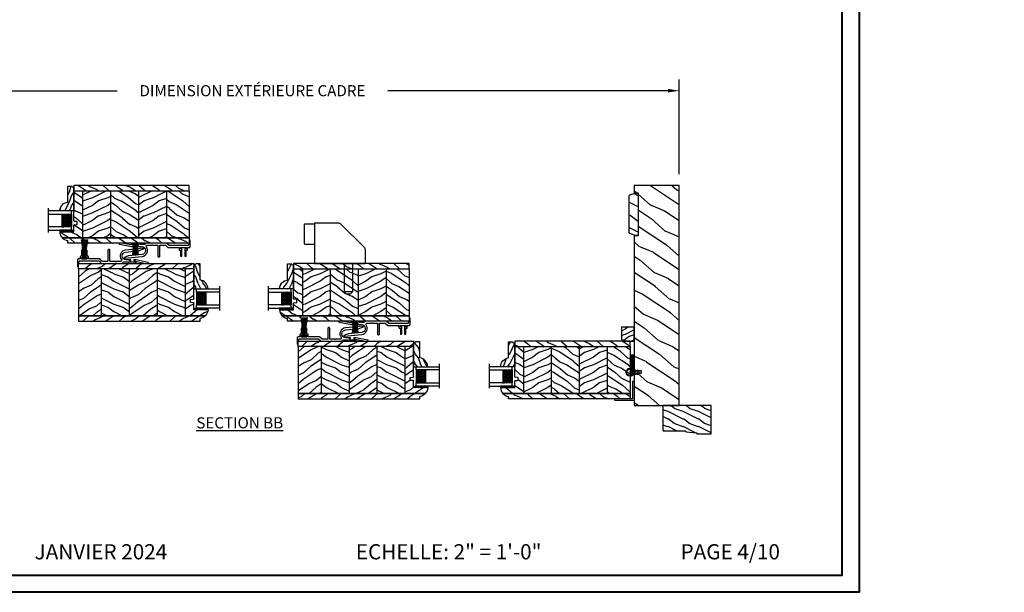
# Model space of a CAD drawing. Units: millimetres. Extents: x -2451 to 98985, y 629 to 5043.
# Drawn here: x 5003 to 5975, y 3433 to 3999 of the extents above; entities that cross this region are included whole.
import ezdxf

# ---------------------------------------------------------------- set-up
doc = ezdxf.new("R2010")
doc.units = ezdxf.units.MM
doc.header["$MEASUREMENT"] = 0
for name, color, linetype in [('ALUMINIUM', 181, 'Continuous'), ('BOIS', 4, 'Continuous'), ('Boisure 908', 4, 'Continuous'), ('CAOUTCHOU', 211, 'Continuous'), ('Cartouche', 161, 'Continuous'), ('Cotes', 7, 'Continuous'), ('COUPE-FROID', 30, 'Continuous'), ('FOAM', 5, 'Continuous'), ('Hatch', 1, 'Continuous'), ('PVC', 2, 'Continuous'), ('QUINCAILLERIE', 3, 'Continuous'), ('Slab standard', 4, 'Continuous'), ('Texte', 7, 'Continuous'), ('TH double - pareclose std', 5, 'Continuous'), ('VERRE', 5, 'Continuous'), ('VERRE 0.75', 5, 'Continuous')]:
    doc.layers.add(name, color=color, linetype=linetype)
doc.styles.add('Cotes', font='arial.ttf')
doc.styles.add('Imprint', font='IMPRISHA.TTF', dxfattribs={"height": 12})
doc.styles.get("Standard").update_dxf_attribs({"font": 'arial.ttf', "height": 10})
doc.linetypes.add('Amzigzag', pattern='A,0.0001,[136,genltshp.shx,S=0.04,R=0,X=0,Y=0],-11', length=11.0001)
doc.dimstyles.new('1-1', dxfattribs={"dimtxt": 11, "dimasz": 11, "dimexe": 11, "dimexo": 11, "dimgap": 11, "dimtad": 0, "dimtih": 1, "dimtoh": 1, "dimdec": 1, "dimzin": 0, "dimdsep": 46, "dimtxsty": 'Cotes', "dimcen": 0.09, "dimadec": 0, "dimazin": 0, "dimtfac": 1, "dimtdec": 1, "dimtofl": 0, "dimtmove": 0, "dimatfit": 3, "dimfxl": 0, "dimtolj": 1, "dimtzin": 0, "dimarcsym": 0})
pattern_1 = [(216.8699, (-109.5985, 25.2808), (45, 30), [7.5, -67.5]), (206.565, (-100.5985, 20.781), (-14.99999, -15.00002), [16.7705, -16.7705]), (198.435, (-100.5985, 13.281), (-30.00001, -14.99998), [9.4868, -37.9473])]
pattern_2 = [(336.8699, (-131.589, 7.977), (-48.480763, 23.97114), [7.5, -67.5]), (326.565, (-132.192, 18.021), (20.4904, -5.49036), [16.7705, -16.7705]), (318.435, (-125.6966, 21.771), (27.99036, -18.48078), [9.48684, -37.9473])]
pattern_3 = [(336.87, (-15.9904, -2.3038), (-48.48076, 23.97114), [7.5, -67.5]), (326.565, (-16.593, 7.7404), (20.4904, -5.49036), [16.7705, -16.7705]), (318.435, (-10.098, 11.4904), (27.99036, -18.48078), [9.4868, -37.9473])]

# ---------------------------------------------------------------- blocks, each defined once
blk = doc.blocks.new('*D107')
at = {"layer": 'Cotes', "color": 0, "lineweight": -2, "transparency": 16777216}
for p, q in [((4792.67, 3846.5), (4792.67, 3940.09)), ((5654.04, 3846.5), (5654.04, 3940.09)), ((4803.67, 3929.09), (5098.69, 3929.09)), ((5643.04, 3929.09), (5366.29, 3929.09))]:
    blk.add_line(p, q, dxfattribs=at)
at = {"layer": 'Cotes', "color": 0, "transparency": 16777216}
for points in [[(4803.67, 3930.92), (4803.67, 3927.26), (4792.67, 3929.09)], [(5643.04, 3930.92), (5643.04, 3927.26), (5654.04, 3929.09)]]:
    blk.add_solid(points, dxfattribs=at)
at = {"layer": 'Defpoints', "color": 0, "transparency": 16777216}
for p in [(5654.04, 3929.09), (4792.67, 3835.5), (5654.04, 3835.5)]:
    blk.add_point(p, dxfattribs=at)
at = {"layer": 'Cotes', "color": 0, "transparency": 16777216, "insert": (5232.49, 3929.09), "char_height": 11, "attachment_point": 5, "style": 'Cotes'}
blk.add_mtext('\\A1;DIMENSION EXTÉRIEURE CADRE', dxfattribs=at)
blk = doc.blocks.new('LS-033')
at = {"layer": 'BOIS'}
h = blk.add_hatch(dxfattribs=at)
h.set_pattern_fill('WOOD1', color=1, scale=30, angle=30, pattern_type=2)
h.set_pattern_definition([(246.87, (-4.6077, 31.981), (47.94228, 96.96153), [15, -135]), (236.565, (15.481, 33.187), (-10.9807, -40.9808), [33.541, -33.541]), (228.435, (22.981, 20.196), (-36.96156, -55.98073), [18.9737, -75.8947])])
h.paths.add_polyline_path([(217.49, 0), (217.49, 44.5), (210.24, 44.5), (210.24, 40.5), (167.74, 40.5), (167.74, 44.5), (34.5, 44.5), (34.5, 37.5), (31.5, 37.5), (31.5, 44.5), (0, 44.5), (0, 0)])
blk.add_lwpolyline([(0, 44.5), (0, 0), (217.49, 0), (217.49, 44.5), (210.24, 44.5), (210.24, 40.5), (167.74, 40.5), (167.74, 44.5), (34.5, 44.5), (34.5, 37.5), (31.5, 37.5), (31.5, 44.5), (0, 44.5)], dxfattribs=at)
blk = doc.blocks.new('PP-003')
blk.add_lwpolyline([(10.92, 2.2, 0.414214), (10.62, 2.5), (9.87, 2.5, -0.414214), (9.57, 2.8), (9.57, 8.2, 0.414214), (9.27, 8.5), (8.57, 8.5, 0.414214), (8.27, 8.2), (8.27, 1.6, 0.414214), (8.57, 1.3), (9.42, 1.3, -0.414214), (9.72, 1), (9.72, 0.3, -0.414214), (9.42, 0), (4.22, 0, -0.414214), (3.92, 0.3), (3.92, 1, -0.414214), (4.22, 1.3), (5.07, 1.3, 0.414214), (5.37, 1.6), (5.37, 8.2, 0.414214), (5.07, 8.5), (4.37, 8.5, 0.414214), (4.07, 8.2), (4.07, 2.8, -0.414214), (3.77, 2.5), (3.02, 2.5, 0.414214), (2.72, 2.2), (2.72, 0.3, -0.414214), (2.42, 0), (1, 0, 0.414214), (0, -1), (0, -6.95, 0.414214), (0.5, -7.45, 0.414214), (1, -6.95), (1, -3.45, -0.414214), (1.5, -2.95, 0.414214), (2, -2.45), (2, -2.3, -0.414214), (2.3, -2), (20.64, -2, -0.198186), (21.34, -2.29), (23.22, -4.16, 0.198186), (23.93, -4.45), (43.19, -4.45, 0.279232), (45.36, -3.23, -0.270153), (45.79, -2.98), (49.33, -2.98, -0.298411), (49.79, -3.28, 0.296802), (51.57, -4.45), (56.57, -4.45, 0.346338), (58.42, -3, -0.404649), (58.89, -2.7), (67.33, -4.45), (69.85, -4.45, 0.90269), (69.95, -3.46), (57.98, -0.98), (56.05, -0.98, 0.414214), (55.85, -1.18), (55.85, -1.78, 0.414214), (56.05, -1.98), (56.7, -1.98, -0.414214), (56.9, -2.18), (56.9, -3.05, -0.414214), (56.7, -3.25), (51.79, -3.25, -0.414214), (51.59, -3.05), (51.59, -2.18, -0.414214), (51.79, -1.98), (52.45, -1.98, 0.414214), (52.65, -1.78), (52.65, -1.18, 0.414214), (52.45, -0.98), (48.07, -0.98, -0.953785), (47.7, 6.73), (61.09, 8.12), (65.26, 9.79, 0.811805), (65.03, 10.55), (47.61, 8.73, 0.581147), (43.41, -0.85, -0.616668), (42.6, -2.45), (38.3, -2.45, 0.198912), (38.08, -2.54), (37.88, -2.74, -0.414214), (37.46, -2.74), (37.26, -2.54, 0.198912), (37.05, -2.45), (32.46, -2.45, -0.414214), (32.16, -2.15), (32.16, 8.25, 0.414214), (31.16, 9.25), (31.16, 9.25, 0.414214), (30.16, 8.25), (30.16, -2.15, -0.414214), (29.86, -2.45), (24.93, -2.45, -0.198623), (24.23, -2.16), (22.36, -0.29, 0.198623), (21.65, 0), (11.22, 0, -0.414214), (10.92, 0.3)], format="xyb", close=True)
blk = doc.blocks.new('CF-046')
at = {"layer": 'COUPE-FROID'}
for p, q in [((-0.05, 1), (-0.05, 10.93)), ((0.05, 1), (0.05, 10.93))]:
    blk.add_line(p, q, dxfattribs=at)
blk.add_lwpolyline([(-2.38, 1), (-2.38, 0), (2.38, 0), (2.38, 1)], close=True, dxfattribs=at)
for centre, radius, start, end in [((-53.04, 1.19), 50.85, 359.8003, 10.20342), ((-54.82, 1.19), 52.93, 359.80658, 9.79911), ((-56.59, 1.19), 54.99, 359.81195, 9.42737), ((-58.34, 1.19), 57.05, 359.81655, 9.08428), ((-60.09, 1.19), 59.1, 359.82053, 8.7665), ((-61.83, 1.19), 61.14, 359.82399, 8.47125), ((-63.56, 1.19), 63.17, 359.82701, 8.19613), ((-65.28, 1.2), 65.19, 359.82965, 7.93908), ((-67, 1.2), 67.21, 359.83198, 7.69833), ((67, 1.2), 67.21, 172.30167, 180.16802), ((65.28, 1.2), 65.19, 172.06092, 180.17035), ((63.56, 1.19), 63.17, 171.80387, 180.17299), ((61.83, 1.19), 61.14, 171.52875, 180.17601), ((60.09, 1.19), 59.1, 171.2335, 180.17947), ((58.34, 1.19), 57.05, 170.91572, 180.18345), ((56.59, 1.19), 54.99, 170.57263, 180.18805), ((54.82, 1.19), 52.93, 170.20089, 180.19342), ((53.04, 1.19), 50.85, 169.79658, 180.1997)]:
    blk.add_arc(centre, radius, start, end, dxfattribs=at)
blk = doc.blocks.new('PB-007')
at = {"layer": 'Hatch'}
h = blk.add_hatch(dxfattribs=at)
h.set_pattern_fill('WOOD1', color=256, scale=15, angle=120, style=0, pattern_type=2)
h.set_pattern_definition([(336.8699, (214.3102, 7.977), (-48.480763, 23.97114), [7.5, -67.5]), (326.565, (213.7073, 18.021), (20.4904, -5.49036), [16.7705, -16.7705]), (318.435, (220.2025, 21.771), (27.99036, -18.48078), [9.4868, -37.9473])])
h.paths.add_polyline_path([(114, 0), (0, 0), (0, -5.25), (114, -5.25)])
h = blk.add_hatch(dxfattribs=at)
h.set_pattern_fill('WOOD1', color=256, scale=15, angle=120, style=0, pattern_type=2)
h.set_pattern_definition(pattern_3)
h.paths.add_polyline_path([(8.6, -5.25), (0, -5.25), (0, -35, 0.389031), (0.46, -35.5), (2.84, -35.7, -0.389031), (3.3, -36.2), (3.3, -38.2, -0.389031), (2.84, -38.7), (0.46, -38.9, 0.389031), (0, -39.4), (0, -45.8), (-14.03, -45.8, 0.179419), (-11.42, -51.75), (8.6, -51.75)])
h = blk.add_hatch(dxfattribs=at)
h.set_pattern_fill('WOOD1', color=256, scale=15, style=0, pattern_type=2)
h.set_pattern_definition(pattern_1)
h.paths.add_polyline_path([(36.2, -5.25), (8.6, -5.25), (8.6, -51.75), (36.2, -51.75)])
h = blk.add_hatch(dxfattribs=at)
h.set_pattern_fill('WOOD1', color=256, scale=15, angle=120, style=0, pattern_type=2)
h.set_pattern_definition(pattern_2)
h.paths.add_polyline_path([(63.8, -5.25), (36.2, -5.25), (36.2, -51.75), (63.8, -51.75)])
h = blk.add_hatch(dxfattribs=at)
h.set_pattern_fill('WOOD1', color=256, scale=15, style=0, pattern_type=2)
h.set_pattern_definition(pattern_1)
h.paths.add_polyline_path([(91.4, -5.25), (63.8, -5.25), (63.8, -51.75), (91.4, -51.75)])
h = blk.add_hatch(dxfattribs=at)
h.set_pattern_fill('WOOD1', color=256, scale=15, angle=120, style=0, pattern_type=2)
h.set_pattern_definition(pattern_2)
h.paths.add_polyline_path([(114, -5.25), (91.4, -5.25), (91.4, -51.75), (114, -51.75)])
h = blk.add_hatch(dxfattribs=at)
h.set_pattern_fill('WOOD1', color=256, scale=15, angle=120, style=0, pattern_type=2)
h.set_pattern_definition(pattern_3)
h.paths.add_polyline_path([(114, -57), (114, -51.75), (-11.42, -51.75, 0.16473), (-6.1, -54.5), (-6.1, -57)])
at = {"layer": 'BOIS'}
for p, q in [((0, -35), (0, -2.5)), ((0, -5.25), (114, -5.25)), ((8.6, -5.25), (8.6, -51.75)), ((36.2, -5.25), (36.2, -51.75)), ((63.8, -5.25), (63.8, -51.75)), ((91.4, -5.25), (91.4, -51.75)), ((114, -5.25), (114, -51.75)), ((2.84, -35.7), (0.46, -35.5)), ((0.46, -38.9), (2.84, -38.7)), ((3.3, -38.2), (3.3, -36.2)), ((-14.03, -45.8), (0, -45.8)), ((0, -45.8), (0, -39.4)), ((114, -51.75), (-11.42, -51.75))]:
    blk.add_line(p, q, dxfattribs=at)
blk.add_lwpolyline([(114, -5.25), (114, 0), (0, 0), (0, -5.25)], close=True, dxfattribs=at)
blk.add_lwpolyline([(-11.42, -51.75), (114, -51.75), (114, -57), (-6.1, -57), (-6.1, -54.5)], dxfattribs=at)
for centre, radius, start, end in [((0.5, -35), 0.5, 180, 265.03026), ((0.5, -39.4), 0.5, 94.96974, 180), ((2.8, -36.2), 0.5, 0, 85.03026), ((2.8, -38.2), 0.5, 274.96974, 0), ((-4.7, -45.27), 9.34, 183.28397, 261.38816)]:
    blk.add_arc(centre, radius, start, end, dxfattribs=at)
blk = doc.blocks.new('V-042')
at = {"layer": 'VERRE'}
h = blk.add_hatch(dxfattribs=at)
h.set_pattern_fill('ANSI31', scale=8, style=0)
h.set_pattern_definition([(45, (-478.506, -84.2616), (-0.7071068, 0.7071068), [])])
edge = h.paths.add_edge_path()
edge.add_line((3.58, 7.45), (3.2, 7.45))
edge.add_line((3.2, 7.45), (3.2, 0))
edge.add_line((3.2, 0), (15.9, 0))
edge.add_line((15.9, 0), (15.9, 7.45))
edge.add_line((15.9, 7.45), (15.48, 7.45))
edge.add_line((15.48, 7.45), (15.48, 5.98))
edge.add_arc((15.14, 5.91), 0.347, -86.5979, 11.2444, ccw=False)
edge.add_arc((15.47, 3.95), 1.64, 100.9246, 176.93502)
edge.add_line((13.83, 4.04), (13.83, 3.25))
edge.add_arc((13.5, 3.18), 0.335, -85.32465, 12.46683, ccw=False)
edge.add_line((13.53, 2.84), (5.75, 2.84))
edge.add_arc((5.59, 3.18), 0.37, 168.89705, 295.07394, ccw=False)
edge.add_line((5.23, 3.25), (5.23, 4.04))
edge.add_arc((3.58, 3.94), 1.65, 3.24536, 81.16374)
edge.add_arc((3.92, 5.9), 0.342, 185.747, 255.40312, ccw=False)
edge.add_line((3.58, 5.87), (3.58, 7.45))
h = blk.add_hatch(dxfattribs=at)
h.set_pattern_fill('HEX', scale=4, style=0)
h.set_pattern_definition([(0, (-459.3586, -84.3681), (0, 0.8660254), [0.5, -1]), (120, (-459.3586, -84.3681), (-0.75, -0.4330127), [0.5, -1]), (60, (-458.8586, -84.3681), (-0.75, 0.4330127), [0.5, -1])])
edge = h.paths.add_edge_path()
edge.add_line((6.08, 3.69), (6.08, 3.94))
edge.add_arc((3.58, 3.94), 2.5, 360, 430.12313)
edge.add_line((4.43, 6.29), (4.43, 8.49))
edge.add_line((4.43, 8.49), (14.63, 8.49))
edge.add_line((14.63, 8.49), (14.63, 6.29))
edge.add_arc((15.48, 3.94), 2.5, 109.87687, 180)
edge.add_line((12.98, 3.94), (12.98, 3.69))
edge.add_line((12.98, 3.69), (6.08, 3.69))
at = {"layer": 'VERRE', "color": 7, "linetype": 'Amzigzag', "ltscale": 1.5}
blk.add_line((-2.7, 22.8), (21.32, 22.8), dxfattribs=at)
at = {"layer": 'VERRE'}
for points in [[(3.2, 22.8), (3.2, 0), (0, 0), (0, 22.8)], [(19.1, 22.8), (19.1, 0), (15.9, 0), (15.9, 22.8)], [(3.58, 7.45), (3.2, 7.45), (3.2, 0), (15.9, 0), (15.9, 7.45), (15.48, 7.45)]]:
    blk.add_lwpolyline(points, dxfattribs=at)
for points in [[(3.2, 7.45), (3.58, 7.45), (3.58, 9.45), (3.2, 9.45)], [(15.9, 7.45), (15.52, 7.45), (15.52, 9.45), (15.9, 9.45)]]:
    blk.add_lwpolyline(points, close=True, dxfattribs=at)
for points in [[(3.58, 7.45), (3.2, 7.45), (3.2, 0), (15.9, 0), (15.9, 7.45), (15.48, 7.45), (15.48, 5.98, -0.454895), (15.16, 5.56, 0.344378), (13.83, 4.04), (13.83, 3.25, -0.454628), (13.53, 2.84), (5.75, 2.84, -0.613863), (5.23, 3.25), (5.23, 4.04, 0.353718), (3.83, 5.57, -0.31365), (3.58, 5.87)], [(5.53, 2.84, -0.414214), (5.23, 3.14), (5.23, 3.94, 0.369664), (3.83, 5.57, -0.369664), (3.58, 5.87), (3.58, 9.04, -0.414214), (3.88, 9.34), (15.18, 9.34, -0.414214), (15.48, 9.04), (15.48, 5.87, -0.369664), (15.23, 5.57, 0.369664), (13.83, 3.94), (13.83, 3.14, -0.414214), (13.53, 2.84)], [(6.08, 3.69), (6.08, 3.94, 0.31589), (4.43, 6.29), (4.43, 8.49), (14.63, 8.49), (14.63, 6.29, 0.31589), (12.98, 3.94), (12.98, 3.69)]]:
    blk.add_lwpolyline(points, format="xyb", close=True, dxfattribs=at)
blk = doc.blocks.new('D-086')
at = {"layer": 'Hatch'}
h = blk.add_hatch(dxfattribs=at)
h.set_pattern_fill('WOOD1', color=256, scale=10, style=0, pattern_type=2)
h.set_pattern_definition([(216.8699, (-335.2539, -33.65), (29.999999, 20.000001), [5, -45]), (206.5651, (-329.254, -36.65), (-9.99999, -10.000013), [11.18034, -11.18034]), (198.4349, (-329.254, -41.65), (-20.000004, -9.999984), [6.32456, -25.29822])])
edge = h.paths.add_edge_path()
edge.add_line((-22.5, 0), (0, 0))
edge.add_line((0, 0), (0, 14.03))
edge.add_arc((0.54, 4.7), 9.34, 93.30502, 171.39183)
edge.add_line((-8.7, 6.1), (-24.5, 6.1))
edge.add_line((-24.5, 6.1), (-24.5, 2))
edge.add_line((-24.5, 2), (-22.5, 0))
at = {"layer": 'BOIS'}
blk.add_lwpolyline([(-22.5, 0), (0, 0), (0, 14.03, 0.354545), (-8.7, 6.1), (-24.5, 6.1), (-24.5, 2)], format="xyb", close=True, dxfattribs=at)
blk = doc.blocks.new('V-006')
at = {"layer": 'FOAM'}
h = blk.add_hatch(dxfattribs=at)
h.set_pattern_fill('GRAVEL', color=256, scale=0.075, style=0)
h.set_pattern_definition([(228.0128, (-26.72399, -53.63578), (-15.24001295, -17.14502107), [0.25629, -25.372875]), (184.9697, (-26.89544, -53.826285), (22.86003698, 1.90498656), [0.439804, -43.5405]), (132.5104, (-27.33359, -53.86438), (19.04998614, -20.95502047), [0.31011, -30.701025]), (267.2737, (-28.07654, -54.340635), (1.90499173, 38.09998774), [0.400504, -39.6498]), (292.8337, (-28.09559, -54.740685), (-9.52502704, 22.860013), [0.392726, -38.87985]), (357.2737, (-27.94319, -55.102635), (-38.09998774, 1.90499173), [0.400504, -39.6498]), (37.6942, (-27.54314, -55.121685), (-24.765015646, -19.04998302), [0.529645, -52.434825]), (72.2553, (-27.12404, -54.797835), (13.335026674, 41.910012155), [0.50004, -49.503975]), (121.4296, (-26.97164, -54.321585), (-15.24000393, 24.76497087), [0.40186, -39.784125]), (175.2364, (-27.18119, -53.97868), (20.95498354, -1.90498212), [0.458785, -22.480425]), (222.3974, (-27.63839, -53.940585), (-22.86000069, -20.95497274), [0.593309, -58.7376]), (138.8141, (-26.19059, -54.35968), (-13.3349915, 11.4299824), [0.202504, -20.04795]), (171.4692, (-26.34299, -54.22633), (24.7649622, -3.8100096), [0.38526, -38.14095]), (225, (-26.724, -54.1692), (-3e-16, -1.905), [0.269407, -2.42467]), (203.1986, (-26.85734, -53.94058), (9.5250321, 3.8100167), [0.14508, -14.36295]), (291.8014, (-26.9907, -53.99773), (-1.9050013, 5.7150037), [0.205175, -10.0536]), (30.9638, (-26.9145, -54.18823), (5.714994, 3.810003), [0.33324, -10.774725]), (161.5651, (-26.62874, -54.0168), (3.810002, -1.904997), [0.240965, -5.783175]), (16.3895, (-28.09559, -53.99773), (19.05001051, 5.71498811), [0.337566, -33.4191]), (70.3462, (-27.77174, -53.90248), (-7.61997877, -20.95497037), [0.2832, -28.03665]), (293.1986, (-26.62874, -53.63578), (-3.8100167, 9.5250321), [0.29016, -14.2179]), (343.6105, (-26.51444, -53.90248), (-19.05001051, 5.71498811), [0.337566, -33.4191]), (339.444, (-28.0956, -55.17883), (-9.5250118, 3.8099954), [0.325526, -15.950775]), (294.7751, (-27.79079, -55.29313), (-9.5249778, 20.95499027), [0.272754, -27.0027]), (66.8014, (-26.6097, -55.54078), (3.8100167, 9.5250321), [0.29016, -14.2179]), (17.354, (-26.49539, -55.27408), (-24.76500134, -7.6199885), [0.319337, -31.6143]), (69.444, (-27.54314, -55.54078), (-3.8099954, -9.5250118), [0.162764, -16.1136]), (101.3099, (-26.724, -55.5408), (-1.9049906, 7.6199756), [0.097136, -9.6165]), (165.9638, (-26.74304, -55.44553), (5.715004, -1.9049967), [0.392726, -7.461787]), (186.009, (-27.12404, -55.35028), (19.04997191, 1.90499555), [0.36395, -36.03105]), (303.6901, (-26.9145, -54.3597), (-1.9050007, 3.8099963), [0.274743, -6.593835]), (353.1572, (-26.76209, -54.588285), (32.38501339, -3.81001706), [0.479668, -47.487]), (60.9454, (-26.28584, -54.64543), (-7.6199823, -13.3349682), [0.19613, -19.41705]), (90, (-26.1906, -54.474), (-1.905, 1.905), [0.1143, -1.7907]), (120.2564, (-27.16214, -55.29313), (7.61998385, -13.33499327), [0.26465, -26.200425]), (48.0128, (-27.29549, -55.06453), (15.24001295, 17.14502107), [0.512582, -25.1166]), (0, (-26.9526, -54.6835), (1.905, 1.905), [0.4953, -1.4097]), (325.3048, (-26.45729, -54.68353), (-19.049967, 13.33500127), [0.301208, -29.819475]), (254.0546, (-26.20964, -54.85498), (-1.9050049, -7.6200182), [0.27737, -13.591275]), (207.646, (-26.28584, -55.121685), (-36.19498729, -19.05001198), [0.45161, -44.709375]), (175.4261, (-26.68589, -55.331235), (-24.7650057, 1.90499078), [0.477772, -47.29935]), (175.4261, (-26.68589, -55.331235), (-24.7650057, 1.90499078), [0.477772, -47.29935])])
h.paths.add_polyline_path([(6.3565, 0), (6.3565, 1.6), (-6.3565, 1.6), (-6.3565, 0)])
blk.add_line((-6.3565, 0), (-6.3565, 1.6), dxfattribs=at)
blk.add_lwpolyline([(-6.3565, 0), (-6.3565, 1.6), (6.3565, 1.6), (6.3565, 0)], close=True, dxfattribs=at)
blk = doc.blocks.new('CF-081')
at = {"layer": 'COUPE-FROID'}
for p, q in [((-0.1, 1), (-0.1, 19.06)), ((0.1, 1), (0.1, 19.06))]:
    blk.add_line(p, q, dxfattribs=at)
blk.add_lwpolyline([(-2.62, 1), (-2.62, 0), (2.63, 0), (2.63, 1)], close=True, dxfattribs=at)
for centre, radius, start, end in [((-122.93, 1.31), 121.5, 359.85179, 8.40463), ((-135.79, 1.34), 134.65, 359.85701, 7.56924), ((-149.22, 1.21), 148.49, 359.91966, 6.91017), ((-166.75, 1.16), 166.42, 359.94458, 6.17875), ((-268.22, 1.06), 267.97, 359.98664, 3.85378), ((-400.7, 0.94), 400.63, 0.00879, 2.5944), ((343.44, 1.03), 343.65, 176.99035, 180.00502), ((217.72, 0.8), 217.81, 175.18633, 179.9462), ((152.42, 0.79), 152.31, 173.10461, 179.92007), ((133.81, 1.02), 133.25, 172.21485, 180.01009), ((118.86, 1.1), 117.86, 171.23013, 180.05052), ((101.58, 1.45), 100.13, 169.863, 180.25732)]:
    blk.add_arc(centre, radius, start, end, dxfattribs=at)
blk = doc.blocks.new('Q-212a')
at = {"layer": 'QUINCAILLERIE'}
for p, q in [((0, 40), (-23.34, 40)), ((0, 40), (0, 36.2)), ((9.5, 39), (0, 39)), ((-26.17, 38.83), (-48.83, 16.17)), ((0, 36.2), (0, 0)), ((10, 38.5), (10, 19.5)), ((-50, 13.34), (-50, 0)), ((9.5, 19), (0, 19)), ((-46, 0), (-50, 0)), ((0, 0), (-46, 0)), ((-37.45, 0), (-37.45, -28.25)), ((-29.45, 0), (-29.45, -28.25)), ((-37.45, -28.25), (-29.45, -28.25)), ((-35.7, -30), (-37.45, -28.25)), ((-31.2, -30), (-29.45, -28.25)), ((-31.2, -30), (-35.7, -30))]:
    blk.add_line(p, q, dxfattribs=at)
for centre, radius, start, end in [((-23.34, 36), 4, 90, 135), ((9.5, 38.5), 0.5, 0, 90), ((9.5, 19.5), 0.5, 270, 0), ((-46, 13.34), 4, 135, 180)]:
    blk.add_arc(centre, radius, start, end, dxfattribs=at)
blk = doc.blocks.new('LS-005')
at = {"layer": 'Hatch'}
h = blk.add_hatch(dxfattribs=at)
h.set_pattern_fill('WOOD1', color=1, scale=25, style=0, pattern_type=2)
h.set_pattern_definition([(216.8699, (-659.285, -73.126), (74.999998, 50.000003), [12.5, -112.5]), (206.5651, (-644.285, -80.626), (-24.99998, -25.00003), [27.95085, -27.95085]), (198.4349, (-644.285, -93.126), (-50.00001, -24.99996), [15.8114, -63.24555])])
h.paths.add_polyline_path([(0, 41), (-3, 41), (-8.34, 39.06, 0.315299), (-9, 38.12), (-9, 1.88, 0.315299), (-8.34, 0.94), (-3, -1), (0, -1)])
at = {"layer": 'BOIS', "linetype": 'Continuous'}
blk.add_lwpolyline([(0, 41), (-3, 41), (-8.34, 39.06, 0.315299), (-9, 38.12), (-9, 1.88, 0.315299), (-8.34, 0.94), (-3, -1), (0, -1), (0, -1), (0, 41)], format="xyb", close=True, dxfattribs=at)
blk = doc.blocks.new('CF-026')
at = {"layer": 'COUPE-FROID'}
blk.add_lwpolyline([(-0.75, 9.33), (-1.96, 8.89, -0.810153), (-2.18, 9.25), (-0.75, 10.63), (-0.75, 11.33), (-1.96, 10.89, -0.810153), (-2.18, 11.25), (-0.75, 12.63), (-0.41, 12.63, 0.51148), (0.41, 12.63), (0.75, 12.63), (2.18, 11.25, -0.810153), (1.96, 10.89), (0.75, 11.33), (0.75, 10.63), (2.18, 9.25, -0.810153), (1.96, 8.89), (0.75, 9.33), (0.75, 7.93, -10.572078), (-0.75, 7.93)], format="xyb", close=True, dxfattribs=at)
blk.add_circle((0, 4), 3.4, dxfattribs=at)
blk = doc.blocks.new('V-004')
at = {"layer": 'CAOUTCHOU'}
h = blk.add_hatch(dxfattribs=at)
h.set_pattern_fill('EXM', color=256, scale=4, style=0, pattern_type=2)
h.set_pattern_definition([(153.435, (-25.4281, -37.6341), (3.999997, -4.000005), [0.89443, -8.04984]), (26.565, (-28.2281, -37.9141), (3.999997, 4.000005), [0.89443, -8.04984]), (0, (-27.428, -37.514), (4, 4), [0.8, -3.2]), (333.435, (-26.6281, -37.5141), (-3.999997, 4.000005), [0.89443, -8.04984]), (206.565, (-25.8281, -37.9141), (-3.999997, -4.000005), [0.89443, -8.04984]), (180, (-26.628, -38.314), (-4, -4), [0.8, -3.2]), (153.435, (-27.4281, -38.3141), (3.999997, -4.000005), [0.89443, -8.04984]), (26.565, (-26.2281, -38.5541), (3.999997, 4.000005), [0.89443, -8.04984]), (153.435, (-25.4281, -38.9541), (3.999997, -4.000005), [0.89443, -8.04984]), (26.565, (-28.2281, -39.2341), (3.999997, 4.000005), [0.89443, -8.04984]), (0, (-27.428, -38.834), (4, 4), [0.8, -3.2]), (333.435, (-26.6281, -38.8341), (-3.999997, 4.000005), [0.89443, -8.04984]), (206.565, (-25.8281, -39.2341), (-3.999997, -4.000005), [0.89443, -8.04984]), (180, (-26.628, -39.634), (-4, -4), [0.8, -3.2]), (153.435, (-27.4281, -39.6341), (3.999997, -4.000005), [0.89443, -8.04984]), (26.565, (-26.2281, -39.9141), (3.999997, 4.000005), [0.89443, -8.04984]), (153.435, (-25.4281, -40.3141), (3.999997, -4.000005), [0.89443, -8.04984]), (26.565, (-26.2281, -41.2341), (3.999997, 4.000005), [0.89443, -8.04984]), (26.565, (-28.2281, -40.5541), (3.999997, 4.000005), [0.89443, -8.04984]), (0, (-27.428, -40.154), (4, 4), [0.8, -3.2]), (333.435, (-26.6281, -40.1541), (-3.999997, 4.000005), [0.89443, -8.04984]), (206.565, (-25.8281, -40.5541), (-3.999997, -4.000005), [0.89443, -8.04984]), (180, (-26.628, -40.954), (-4, -4), [0.8, -3.2]), (153.435, (-27.4281, -40.9541), (3.999997, -4.000005), [0.89443, -8.04984]), (0, (-29.428, -40.834), (4, 4), [0.8, -3.2]), (333.435, (-28.6281, -40.8341), (-3.999997, 4.000005), [0.89443, -8.04984]), (0, (-29.428, -39.514), (4, 4), [0.8, -3.2]), (333.435, (-28.6281, -39.5141), (-3.999997, 4.000005), [0.89443, -8.04984]), (206.565, (-27.8281, -39.9141), (-3.999997, -4.000005), [0.89443, -8.04984]), (180, (-28.628, -40.314), (-4, -4), [0.8, -3.2]), (0, (-29.428, -38.154), (4, 4), [0.8, -3.2]), (333.435, (-28.6281, -38.1541), (-3.999997, 4.000005), [0.89443, -8.04984]), (206.565, (-27.8281, -38.5541), (-3.999997, -4.000005), [0.89443, -8.04984]), (180, (-28.628, -38.954), (-4, -4), [0.8, -3.2]), (206.565, (-27.8281, -37.2341), (-3.999997, -4.000005), [0.89443, -8.04984]), (180, (-28.628, -37.634), (-4, -4), [0.8, -3.2])])
h.paths.add_polyline_path([(8.87, -0.09, 0.414214), (9.37, 0.41), (9.37, 1.41, 0.414214), (8.87, 1.91), (-9.13, 1.91, 0.414214), (-9.63, 1.41), (-9.63, 0.41, 0.414214), (-9.13, -0.09)])
at = {"layer": 'CAOUTCHOU', "linetype": 'Continuous'}
blk.add_lwpolyline([(-9.63, 1.41, -0.414214), (-9.13, 1.91), (8.87, 1.91, -0.414214), (9.37, 1.41), (9.37, 0.41, -0.414214), (8.87, -0.09), (-9.13, -0.09, -0.414214), (-9.63, 0.41)], format="xyb", close=True, dxfattribs=at)
blk = doc.blocks.new('D-095')
at = {"layer": 'Hatch'}
h = blk.add_hatch(dxfattribs=at)
h.set_pattern_fill('WOOD1', color=256, scale=10, style=0, pattern_type=2)
h.set_pattern_definition([(216.8699, (-335.2539, -33.65), (29.999999, 20.000001), [5, -45]), (206.5651, (-329.254, -36.65), (-9.99999, -10.000013), [11.18034, -11.18034]), (198.4349, (-329.254, -41.65), (-20.000004, -9.999984), [6.32456, -25.29822])])
h.paths.add_polyline_path([(0, 14.03), (-12.5, 14.03), (-12.5, 2), (-10.5, 0), (0, 0)])
at = {"layer": 'BOIS'}
blk.add_lwpolyline([(-12.5, 14.03), (-12.5, 2), (-10.5, 0), (0, 0), (0, 14.03)], close=True, dxfattribs=at)
blk = doc.blocks.new('D-064')
at = {"layer": 'Hatch'}
h = blk.add_hatch(dxfattribs=at)
h.set_pattern_fill('WOOD1', color=256, scale=15, style=0, pattern_type=2)
h.set_pattern_definition([(216.87, (-5.9016, -30.1414), (45, 30), [7.5, -67.5]), (206.565, (3.0984, -34.6414), (-15, -15), [16.7705, -16.7705]), (198.435, (3.0984, -42.1414), (-30, -14.99998), [9.4868, -37.9473])])
edge = h.paths.add_edge_path()
edge.add_line((22.5, 25.3), (22.5, 25.72))
edge.add_arc((22.8, 25.72), 0.3, 95.19443, 180, ccw=False)
edge.add_line((22.77, 26.02), (33.23, 26.97))
edge.add_arc((33.2, 27.27), 0.3, 275.19443, 360)
edge.add_line((33.5, 27.27), (33.5, 27.7))
edge.add_arc((33.8, 27.7), 0.3, 90, 180, ccw=False)
edge.add_line((33.8, 28), (47.2, 28))
edge.add_arc((47.2, 27.7), 0.3, 0, 90, ccw=False)
edge.add_line((47.5, 27.7), (47.5, 0))
edge.add_line((47.5, 0), (0, 0))
edge.add_line((0, 0), (0, 24.5))
edge.add_arc((0.5, 24.5), 0.5, 90, 180, ccw=False)
edge.add_line((0.5, 25), (22.2, 25))
edge.add_arc((22.2, 25.3), 0.3, 270, 360)
at = {"layer": 'BOIS'}
blk.add_lwpolyline([(22.5, 25.3), (22.5, 25.72, -0.387902), (22.77, 26.02), (33.23, 26.97, 0.387902), (33.5, 27.27), (33.5, 27.7, -0.414214), (33.8, 28), (47.2, 28, -0.414214), (47.5, 27.7), (47.5, 0), (0, 0), (0, 24.5, -0.414214), (0.5, 25), (22.2, 25, 0.414214)], format="xyb", close=True, dxfattribs=at)
blk = doc.blocks.new('LS-009')
at = {"layer": 'ALUMINIUM'}
for p, q in [((0, 1.5875), (-19, 1.5875)), ((-19, 1.5875), (-19, -17.4125)), ((0, 0), (-17.4125, 0)), ((-17.4125, 0), (-17.4125, -17.4125)), ((0, 1.5875), (0, 0)), ((-19, -17.4125), (-17.4125, -17.4125))]:
    blk.add_line(p, q, dxfattribs=at)

msp = doc.modelspace()

# ---------------------------------------------------------------- linework, layer by layer
at = {"layer": 'Cartouche', "color": 163, "lineweight": 40}
msp.add_lwpolyline([(4599, 5042.96), (5832.04, 5042.96), (5832.04, 3433.48), (4599, 3433.48)], close=True, dxfattribs=at)
at = {"layer": 'Cartouche', "color": 41, "lineweight": 40}
msp.add_lwpolyline([(4616.01, 5025.95), (4616.01, 3450.49), (5815.03, 3450.49), (5815.03, 5025.95)], close=True, dxfattribs=at)

# ---------------------------------------------------------------- block references
at = {"xscale": -1, "rotation": 180}
for name, p in [('LS-005', (5613.54, 3827)), ('CF-046', (5116.81, 3777.3)), ('CF-046', (5333.92, 3700.3))]:
    msp.add_blockref(name, p, dxfattribs=at)
for name, p in [('CF-081', (5066.37, 3762.95)), ('CF-081', (5283.48, 3685.95)), ('D-095', (5609.54, 3681.5))]:
    msp.add_blockref(name, p)
at = {"layer": 'ALUMINIUM', "xscale": -1, "rotation": 270}
msp.add_blockref('LS-009', (5607.95, 3641.91), dxfattribs=at)
at = {"layer": 'BOIS', "rotation": 90}
msp.add_blockref('LS-033', (5654.04, 3618.01), dxfattribs=at)
at = {"layer": 'Boisure 908', "xscale": -1, "rotation": 180}
msp.add_blockref('D-064', (5638.04, 3618.01), dxfattribs=at)
at = {"layer": 'COUPE-FROID', "rotation": 270}
msp.add_blockref('CF-026', (5601.62, 3650.91), dxfattribs=at)
at = {"layer": 'PVC', "rotation": 180}
for p in [(5171.05, 3774.05), (5388.16, 3697.05)]:
    msp.add_blockref('PP-003', p, dxfattribs=at)
at = {"layer": 'PVC'}
for p in [(5059.55, 3762.95), (5276.66, 3685.95)]:
    msp.add_blockref('PP-003', p, dxfattribs=at)
at = {"layer": 'QUINCAILLERIE', "xscale": -1}
msp.add_blockref('Q-212a', (5293.72, 3758.5), dxfattribs=at)
at = {"layer": 'Slab standard'}
for p in [(5056.05, 3835.5), (5273.16, 3758.5), (5491.54, 3681.5)]:
    msp.add_blockref('PB-007', p, dxfattribs=at)
at = {"layer": 'Slab standard', "xscale": -1}
for p in [(5174.55, 3758.5), (5391.66, 3681.5)]:
    msp.add_blockref('PB-007', p, dxfattribs=at)
at = {"layer": 'TH double - pareclose std', "xscale": -1, "rotation": 90}
for name, p in [('D-086', (5056.05, 3810.4)), ('V-042', (5053.55, 3810.4)), ('D-086', (5273.16, 3733.4)), ('V-042', (5270.66, 3733.4)), ('D-086', (5491.54, 3656.4)), ('V-042', (5489.04, 3656.4))]:
    msp.add_blockref(name, p, dxfattribs=at)
at = {"layer": 'TH double - pareclose std', "xscale": -1}
for p in [(5048.4, 3789.7), (5265.52, 3712.7), (5483.9, 3635.7)]:
    msp.add_blockref('V-006', p, dxfattribs=at)
at = {"layer": 'TH double - pareclose std', "rotation": 270}
for name, p in [('D-086', (5174.55, 3733.4)), ('V-042', (5177.05, 3733.4)), ('D-086', (5391.66, 3656.4)), ('V-042', (5394.16, 3656.4))]:
    msp.add_blockref(name, p, dxfattribs=at)
at = {"layer": 'TH double - pareclose std'}
for p in [(5182.19, 3712.7), (5399.3, 3635.7)]:
    msp.add_blockref('V-006', p, dxfattribs=at)
at = {"layer": 'VERRE 0.75', "xscale": -1, "rotation": 270}
for p in [(5605.63, 3658.56), (5607.63, 3658.56)]:
    msp.add_blockref('V-004', p, dxfattribs=at)

# ---------------------------------------------------------------- texts
at = {"color": 0, "insert": (-2457.12, 4564.7), "char_height": 150, "width": 2369.6311, "attachment_point": 1}
msp.add_mtext('\\pi410.92399;Porte soulevante \\P\\pi669.07542;coulissante', dxfattribs=at)
at = {"char_height": 15, "width": 431.4529, "attachment_point": 5}
for s, insert in [('JANVIER 2024', (5082.75, 3471.58)), ('ECHELLE: 2" = 1\'-0"', (5426.29, 3471.58)), ('PAGE 4/10', (5704.51, 3471.58))]:
    msp.add_mtext(s, dxfattribs=dict(at, insert=insert))
at = {"layer": 'Texte', "insert": (5177.01, 3606.41), "char_height": 11, "width": 200.6795, "attachment_point": 1, "style": 'Imprint'}
msp.add_mtext('{\\fArial|b0|i0|c0|p34;\\LSECTION BB}', dxfattribs=at)

# ---------------------------------------------------------------- dimensions: what is measured, and where the dimension line sits
at = {"layer": 'Cotes'}
dim = msp.add_linear_dim(base=(5654.04, 3929.09), p1=(4792.67, 3835.5), p2=(5654.04, 3835.5), text='DIMENSION EXTÉRIEURE CADRE', dimstyle='1-1', dxfattribs=at)
dim.commit()
dim.dimension.update_dxf_attribs({"geometry": '*D107', "text_midpoint": (5232.49, 3929.09), "dimtype": 160})

doc.saveas('drawing.dxf')
